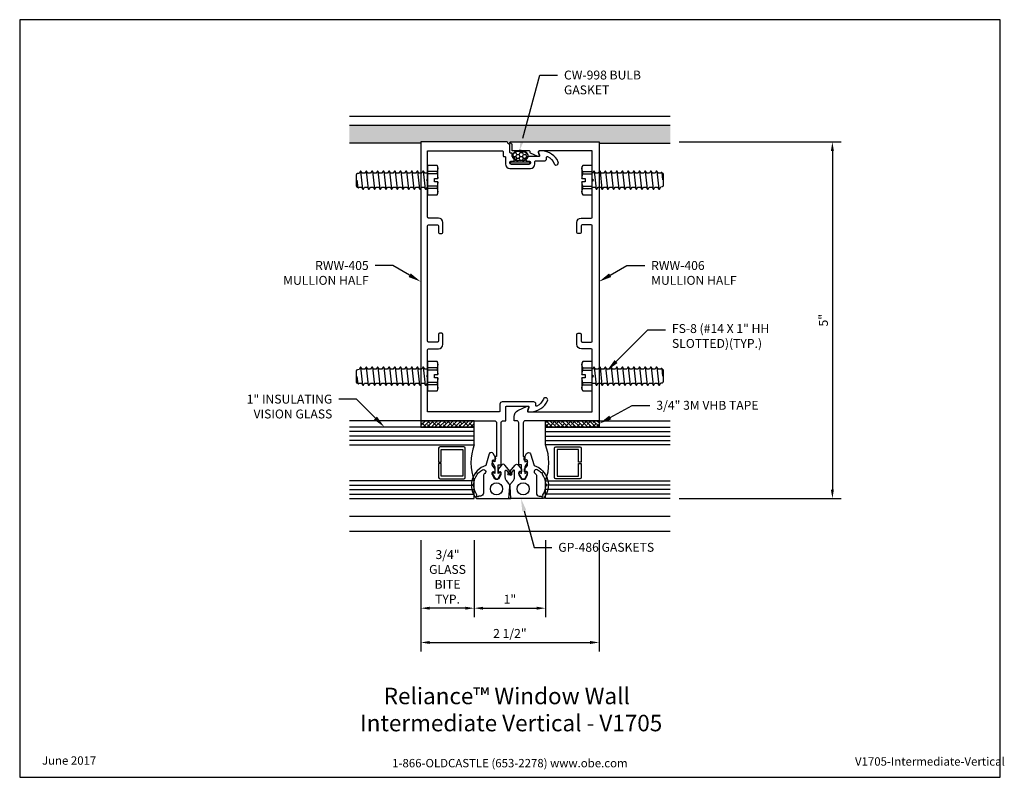
# Model space of a CAD drawing. Units: inches. Extents: x 0 to 13.8, y 0 to 10.6.
import ezdxf
from ezdxf import colors
from ezdxf.entities.mleader import LeaderData, LeaderLine
from ezdxf.enums import TextEntityAlignment as Align
from ezdxf.math import Vec2, Vec3

# ---------------------------------------------------------------- set-up
doc = ezdxf.new("R2010")
doc.units = ezdxf.units.IN
doc.header["$MEASUREMENT"] = 0
for name, color, linetype in [('Dimension', 3, 'Continuous'), ('Extrusion', 1, 'Continuous'), ('Fastener', 7, 'Continuous'), ('Gasket', 7, 'Continuous'), ('Gasket @ 1', 7, 'Continuous'), ('Glazing', 4, 'Continuous'), ('Sealant', 3, 'Continuous'), ('Sightline', 7, 'Continuous'), ('Tag', 7, 'Continuous'), ('Text', 6, 'Continuous')]:
    doc.layers.add(name, color=color, linetype=linetype)
doc.styles.get("Standard").update_dxf_attribs({"font": 'arial.ttf'})
doc.dimstyles.new('FULL', dxfattribs={"dimtxt": 0.125, "dimasz": 0.125, "dimexe": 0.125, "dimexo": 0.125, "dimgap": 0.0625, "dimtad": 1, "dimdec": 4, "dimzin": 3, "dimdsep": 46, "dimlunit": 4, "dimtxsty": 'Standard', "dimcen": 0.125, "dimclrd": 256, "dimclre": 256, "dimclrt": 256, "dimadec": 0, "dimazin": 0, "dimtfac": 1, "dimtdec": 4, "dimtofl": 0, "dimtmove": 0, "dimatfit": 3, "dimfxl": 0, "dimfrac": 2, "dimtolj": 1, "dimtzin": 3, "dimarcsym": 0})

# ---------------------------------------------------------------- blocks, each defined once
blk = doc.blocks.new('Web_Detail_Title_Block')
at = {"layer": 'defpoints'}
blk.add_lwpolyline([(-5.5, 0), (5.5, 0), (5.5, 8.5), (-5.5, 8.5)], close=True, dxfattribs=at)
at = {"layer": 'Tag', "insert": (0, 0.112), "char_height": 0.094, "attachment_point": 8}
blk.add_mtext_dynamic_manual_height_columns('1-866-OLDCASTLE (653-2278) www.obe.com', width=2.87905, gutter_width=0.625, heights=[0.123], dxfattribs=at)
at = {"layer": 'Tag'}
for tag, p, height in [('SYSTEM_001', (-0.428, 0.837), 0.185), ('DET_NAME_NO_001', (-1.067, 0.484), 0.185), ('DETNO_TITLE_001', (3.872, 0.131), 0.094)]:
    blk.add_attdef(tag, p, '', height=height, dxfattribs=at)
blk.add_attdef('DATE', text='', height=0.094, dxfattribs=at).set_placement((-5.25, 0.112), align=Align.BOTTOM_LEFT)
blk = doc.blocks.new('FS8')
at = {"lineweight": -2, "ltscale": 0.25}
for p, q in [((-0.905, -0.125), (-0.933, 0.125)), ((-0.825, -0.125), (-0.853, 0.125)), ((-0.773, 0.125), (-0.745, -0.125)), ((-0.694, 0.125), (-0.666, -0.125)), ((-0.614, 0.125), (-0.586, -0.125)), ((-0.534, 0.125), (-0.506, -0.125)), ((-0.454, 0.125), (-0.427, -0.125)), ((-0.375, 0.125), (-0.347, -0.125)), ((-0.295, 0.125), (-0.267, -0.125)), ((-0.187, -0.125), (-0.215, 0.125)), ((-0.108, -0.125), (-0.135, 0.125)), ((-0.028, -0.125), (-0.056, 0.125)), ((-0.973, -0.107), (-0.984, -0.002))]:
    blk.add_line(p, q, dxfattribs=at)
for p, q in [((0.135, 0.119), (0, 0.119)), ((0.135, 0.087), (0, 0.087)), ((0.135, -0.087), (0, -0.087)), ((0.135, -0.119), (0, -0.119))]:
    blk.add_line(p, q)
blk.add_lwpolyline([(0, -0.206), (0.135, -0.206), (0.145, -0.185), (0.145, -0.023), (0.098, -0.023), (0.098, 0.023), (0.145, 0.023), (0.145, 0.185), (0.135, 0.206), (0, 0.206)], close=True)
for points in [[(0.135, 0.206, -0.224461), (0.135, 0.119), (0.135, 0.087, -0.043372), (0.145, 0.023)], [(0.145, -0.023, -0.043372), (0.135, -0.087), (0.135, -0.119, -0.224461), (0.135, -0.206)]]:
    blk.add_lwpolyline(points, format="xyb")
blk.add_lwpolyline([(0, 0.098), (-0.039, 0.098), (-0.056, 0.125), (-0.063, 0.125), (-0.081, 0.098), (-0.119, 0.098), (-0.135, 0.125), (-0.143, 0.125), (-0.161, 0.098), (-0.199, 0.098), (-0.215, 0.125), (-0.223, 0.125), (-0.24, 0.098), (-0.278, 0.098), (-0.295, 0.125), (-0.302, 0.125), (-0.32, 0.098), (-0.358, 0.098), (-0.375, 0.125), (-0.382, 0.125), (-0.4, 0.098), (-0.438, 0.098), (-0.454, 0.125), (-0.462, 0.125), (-0.48, 0.098), (-0.518, 0.098), (-0.534, 0.125), (-0.542, 0.125), (-0.559, 0.098), (-0.597, 0.098), (-0.614, 0.125), (-0.621, 0.125), (-0.639, 0.098), (-0.677, 0.098), (-0.694, 0.125), (-0.701, 0.125), (-0.719, 0.098), (-0.757, 0.098), (-0.773, 0.125), (-0.781, 0.125), (-0.799, 0.098), (-0.837, 0.098), (-0.853, 0.125), (-0.861, 0.125), (-0.878, 0.098), (-0.916, 0.098), (-0.933, 0.125), (-0.94, 0.125), (-0.96, 0.095), (-0.983, 0.091, 0.361341), (-1, 0.071), (-1, -0.077, 0.397402), (-0.981, -0.097), (-0.973, -0.107), (-0.965, -0.107), (-0.957, -0.098), (-0.923, -0.098), (-0.905, -0.125), (-0.897, -0.125), (-0.881, -0.098), (-0.843, -0.098), (-0.825, -0.125), (-0.818, -0.125), (-0.801, -0.098), (-0.763, -0.098), (-0.745, -0.125), (-0.738, -0.125), (-0.721, -0.098), (-0.683, -0.098), (-0.666, -0.125), (-0.658, -0.125), (-0.642, -0.098), (-0.604, -0.098), (-0.586, -0.125), (-0.578, -0.125), (-0.562, -0.098), (-0.524, -0.098), (-0.506, -0.125), (-0.499, -0.125), (-0.482, -0.098), (-0.444, -0.098), (-0.427, -0.125), (-0.419, -0.125), (-0.402, -0.098), (-0.364, -0.098), (-0.347, -0.125), (-0.339, -0.125), (-0.323, -0.098), (-0.285, -0.098), (-0.267, -0.125), (-0.259, -0.125), (-0.243, -0.098), (-0.205, -0.098), (-0.187, -0.125), (-0.18, -0.125), (-0.163, -0.098), (-0.125, -0.098), (-0.108, -0.125), (-0.1, -0.125), (-0.084, -0.098), (-0.046, -0.098), (-0.028, -0.125), (-0.02, -0.125), (-0.004, -0.098), (0, -0.098)], format="xyb", dxfattribs=at)
blk = doc.blocks.new('*D4')
at = {"layer": 'defpoints', "color": 0}
for p in [(6.375, 3.45), (7.375, 3.45), (7.375, 2.372)]:
    blk.add_point(p, dxfattribs=at)
at = {"layer": 'Dimension', "lineweight": -2}
for p, q in [((6.375, 3.325), (6.375, 2.247)), ((7.375, 3.325), (7.375, 2.247)), ((6.5, 2.372), (7.25, 2.372))]:
    blk.add_line(p, q, dxfattribs=at)
at = {"layer": 'Dimension'}
for points in [[(6.5, 2.392), (6.5, 2.351), (6.375, 2.372)], [(7.25, 2.392), (7.25, 2.351), (7.375, 2.372)]]:
    blk.add_solid(points, dxfattribs=at)
at = {"layer": 'Dimension', "insert": (6.875, 2.497), "char_height": 0.125, "attachment_point": 5}
blk.add_mtext('\\A1;1"', dxfattribs=at)
blk = doc.blocks.new('*D5')
at = {"layer": 'defpoints', "color": 0}
for p in [(9.125, 8.91), (9.125, 3.91), (11.398, 3.91)]:
    blk.add_point(p, dxfattribs=at)
at = {"layer": 'Dimension', "lineweight": -2}
for p, q in [((9.25, 8.91), (11.523, 8.91)), ((11.398, 8.785), (11.398, 4.035)), ((9.25, 3.91), (11.523, 3.91))]:
    blk.add_line(p, q, dxfattribs=at)
at = {"layer": 'Dimension'}
for points in [[(11.377, 8.785), (11.419, 8.785), (11.398, 8.91)], [(11.377, 4.035), (11.419, 4.035), (11.398, 3.91)]]:
    blk.add_solid(points, dxfattribs=at)
at = {"layer": 'Dimension', "insert": (11.272, 6.41), "char_height": 0.125, "attachment_point": 5, "rotation": 90}
blk.add_mtext('\\A1;5"', dxfattribs=at)
blk = doc.blocks.new('*D6')
at = {"layer": 'defpoints', "color": 0}
for p in [(5.625, 3.45), (8.125, 3.45), (8.125, 1.891)]:
    blk.add_point(p, dxfattribs=at)
at = {"layer": 'Dimension', "lineweight": -2}
for p, q in [((5.625, 3.325), (5.625, 1.766)), ((8.125, 3.325), (8.125, 1.766)), ((5.75, 1.891), (8, 1.891))]:
    blk.add_line(p, q, dxfattribs=at)
at = {"layer": 'Dimension'}
for points in [[(5.75, 1.912), (5.75, 1.87), (5.625, 1.891)], [(8, 1.912), (8, 1.87), (8.125, 1.891)]]:
    blk.add_solid(points, dxfattribs=at)
at = {"layer": 'Dimension', "insert": (6.875, 2.018), "char_height": 0.125, "attachment_point": 5}
blk.add_mtext('\\A1;2 1/2"', dxfattribs=at)
blk = doc.blocks.new('*D3')
at = {"layer": 'defpoints', "color": 0}
for p in [(5.625, 3.45), (6.375, 3.45), (5.625, 2.372)]:
    blk.add_point(p, dxfattribs=at)
at = {"layer": 'Dimension', "lineweight": -2}
for p, q in [((5.625, 3.325), (5.625, 2.247)), ((6.375, 3.325), (6.375, 2.247)), ((6.25, 2.372), (5.75, 2.372))]:
    blk.add_line(p, q, dxfattribs=at)
at = {"layer": 'Dimension'}
for points in [[(5.75, 2.392), (5.75, 2.351), (5.625, 2.372)], [(6.25, 2.392), (6.25, 2.351), (6.375, 2.372)]]:
    blk.add_solid(points, dxfattribs=at)
at = {"layer": 'Dimension', "insert": (6, 2.811), "char_height": 0.125, "width": 0.18104, "attachment_point": 5}
blk.add_mtext('\\A1;3/4" GLASS BITE TYP.', dxfattribs=at)

msp = doc.modelspace()

# ---------------------------------------------------------------- hatches: boundary and pattern name
at = {"layer": 'Gasket'}
h = msp.add_hatch(dxfattribs=at)
h.set_pattern_fill('ANSI38', color=256, scale=0.25)
h.set_pattern_definition([(45, (-1.114983, 1.72713), (-0.02762136, 0.02762136), []), (135, (-1.114983, 1.72713), (-0.08286408, 0.02762136), [0.09765625, -0.05859375])])
h.paths.add_polyline_path([(5.625, 5), (5.625, 4.91), (6.375, 4.91), (6.375, 5)])
h = msp.add_hatch(dxfattribs=at)
h.set_pattern_fill('ANSI38', color=256, scale=0.25, angle=90)
h.set_pattern_definition([(135, (6.39787, 3.885017), (-0.02762136, -0.02762136), []), (225, (6.39787, 3.885017), (-0.02762136, -0.0828641), [0.0976562, -0.0585938])])
h.paths.add_polyline_path([(8.125, 5), (8.125, 4.91), (7.375, 4.91), (7.375, 5)])
at = {"layer": 'Gasket @ 1'}
h = msp.add_hatch(dxfattribs=at)
h.set_pattern_fill('HONEY', color=256, scale=0.25, style=0)
h.set_pattern_definition([(0, (7.0196, 8.599907), (0.046875, 0.0270633), [0.03125, -0.0625]), (120, (7.0196, 8.599907), (-0.046875, 0.0270633), [0.03125, -0.0625]), (60, (7.0196, 8.599907), (1e-17, 0.0541266), [-0.0625, 0.03125])])
edge = h.paths.add_edge_path()
edge.add_spline(control_points=[(6.91231, 8.71542), (6.91231, 8.69575), (6.9267, 8.67559), (6.97687, 8.64933), (7.01182, 8.644), (7.08558, 8.65488), (7.1191, 8.67891), (7.13203, 8.73063), (7.1126, 8.75905), (7.03951, 8.78811), (6.98878, 8.7865), (6.92789, 8.75676), (6.91231, 8.73583), (6.91231, 8.71542)], knot_values=[0, 0, 0, 0, 0.8962061, 0.8962061, 1.7924122, 1.7924122, 2.97942877, 2.97942877, 4.16644534, 4.16644534, 5.35346191, 5.35346191, 6.28318531, 6.28318531, 6.28318531, 6.28318531], degree=3, periodic=0)
at = {"layer": 'Sealant'}
h = msp.add_hatch(dxfattribs=at)
h.set_pattern_fill('DOTS', color=256, scale=0.375)
h.set_pattern_definition([(0, (3.546162, 4.16612), (0.01464844, 0.02929688), [0, -0.02929688])])
h.paths.add_polyline_path([(9.125, 9.145), (4.625, 9.145), (4.625, 8.895), (5.625, 8.895), (5.625, 8.91), (6.83397, 8.91), (6.885, 8.91), (8.125, 8.91), (8.125, 8.895), (9.125, 8.895)])

# ---------------------------------------------------------------- linework, layer by layer
at = {"layer": 'Extrusion', "linetype": 'ByBlock'}
msp.add_lwpolyline([(6.875, 8.86831, 0.26794919), (6.87, 8.87697), (6.84898, 8.8891, -0.26794919), (6.84398, 8.89776), (6.84398, 8.9, 0.41421356), (6.83397, 8.91), (5.625, 8.91), (5.625, 5), (6.65688, 5, -0.41421356), (6.68788, 4.969), (6.68788, 4.50096), (6.66538, 4.50096), (6.66538, 4.42204), (6.63538, 4.43424, 0.57735027), (6.62672, 4.41924), (6.66538, 4.35228), (6.66538, 4.26155), (6.63538, 4.27375, 0.57735027), (6.62672, 4.25875), (6.67218, 4.18), (6.70357, 4.18), (6.74904, 4.25875, 0.57735027), (6.74038, 4.27375), (6.71038, 4.26155), (6.71038, 4.38352), (6.75038, 4.38352), (6.75038, 4.969, -0.41421356), (6.78138, 5), (6.81609, 5), (6.81609, 5.19551, -0.41421356), (6.82609, 5.20551), (7.12701, 5.20551, -0.52056705), (7.14111, 5.18538), (7.12665, 5.14565, 0.52056705), (7.14074, 5.12552), (7.17201, 5.12552, 0.28528505), (7.4032, 5.28124, 1), (7.34578, 5.30462, -0.18469658), (7.25404, 5.20653, -0.55424189), (7.23966, 5.21552), (7.23966, 5.23451, 0.41421401), (7.20866, 5.26551), (6.76709, 5.26551, 0.41421356), (6.73609, 5.23451), (6.73609, 5.135, -0.41421356), (6.72609, 5.125), (5.719, 5.125), (5.719, 5.61), (5.704, 5.625), (5.719, 5.64), (5.719, 5.9957, -0.41421356), (5.734, 6.0107), (5.873, 6.0107, 0.41421356), (5.935, 6.0727), (5.935, 6.2122, 0.41421356), (5.92, 6.2272), (5.89, 6.2272, 0.41421356), (5.875, 6.2122), (5.875, 6.1197, -0.41421356), (5.86, 6.1047), (5.734, 6.1047, -0.41421356), (5.719, 6.1197), (5.719, 7.7347, -0.41421356), (5.734, 7.7497), (5.86, 7.7497, -0.41421356), (5.875, 7.7347), (5.875, 7.6422, 0.41421356), (5.89, 7.6272), (5.92, 7.6272, 0.41421356), (5.935, 7.6422), (5.935, 7.7817, 0.41421356), (5.873, 7.8437), (5.734, 7.8437, -0.41421356), (5.719, 7.8587), (5.719, 8.36), (5.704, 8.375), (5.719, 8.39), (5.719, 8.78503), (6.771, 8.78503, -0.41421356), (6.781, 8.77503), (6.781, 8.71481, 0.41421356), (6.791, 8.70481), (6.80441, 8.70481, -0.41421356), (6.81441, 8.69481), (6.81441, 8.60172, 0.41421356), (6.87641, 8.53972), (7.16279, 8.53972, 0.41421356), (7.22479, 8.60172), (7.22479, 8.63491, -0.41421356), (7.23479, 8.64491), (7.3588, 8.64491, 0.41421356), (7.3898, 8.67591), (7.3898, 8.69512, -0.55333415), (7.40415, 8.70412, -0.18541671), (7.49636, 8.6058, 1), (7.55379, 8.62918, 0.28528505), (7.32259, 8.7849), (7.29133, 8.7849, 0.52056705), (7.27723, 8.76477), (7.2917, 8.72504, -0.52056705), (7.2776, 8.70491), (7.1196, 8.70491, 0.41421356), (7.0996, 8.68491), (7.0996, 8.66291, 0.41421356), (7.1196, 8.64291), (7.1496, 8.64291, -0.41421356), (7.1646, 8.62791), (7.1646, 8.61491, -0.41421356), (7.1496, 8.59991), (6.8896, 8.59991, -0.41421356), (6.8746, 8.61491), (6.8746, 8.62791, -0.41421356), (6.8896, 8.64291), (6.9196, 8.64291, 0.41421356), (6.9396, 8.66291), (6.9396, 8.68491, 0.41421356), (6.9196, 8.70491), (6.9156, 8.70491, -0.41421356), (6.9056, 8.71491), (6.9056, 8.744, 0.41421356), (6.8956, 8.754), (6.885, 8.754, -0.41421356), (6.875, 8.764), (6.875, 8.86831)], format="xyb", close=True, dxfattribs=at)
at = {"layer": 'Extrusion'}
msp.add_lwpolyline([(7.15919, 8.76246), (7.15919, 8.775, 0.41421356), (7.14919, 8.785), (6.91603, 8.785, -0.41421356), (6.90603, 8.795), (6.90603, 8.87054, 0.26794919), (6.90103, 8.8792), (6.88, 8.89134, -0.76732699), (6.885, 8.91), (8.125, 8.91), (8.125, 5), (7.09302, 5, 0.41421356), (7.06202, 4.969), (7.06202, 4.50096), (7.08452, 4.50096), (7.08452, 4.42204), (7.11452, 4.43424, -0.57735027), (7.12319, 4.41924), (7.08452, 4.35228), (7.08452, 4.26155), (7.11452, 4.27375, -0.57735027), (7.12319, 4.25875), (7.07772, 4.18), (7.04633, 4.18), (7.00086, 4.25875, -0.57735027), (7.00952, 4.27375), (7.03952, 4.26155), (7.03952, 4.38352), (6.99952, 4.38352), (6.99952, 4.969, 0.41421356), (6.96852, 5), (6.93374, 5), (6.93374, 5.0592, -0.29146764), (6.98801, 5.14439), (7.1154, 5.2038, -0.66819543), (7.13584, 5.18507), (7.1213, 5.14513, 0.52057503), (7.13539, 5.125), (8.031, 5.125), (8.031, 5.61), (8.046, 5.625), (8.031, 5.64), (8.031, 5.9957, 0.41421356), (8.016, 6.0107), (7.87725, 6.0107, -0.41421356), (7.81525, 6.0727), (7.81525, 6.2122, -0.41421356), (7.83025, 6.2272), (7.86025, 6.2272, -0.41421356), (7.87525, 6.2122), (7.87525, 6.1197, 0.41421356), (7.89025, 6.1047), (8.016, 6.1047, 0.41421356), (8.031, 6.1197), (8.031, 7.7347), (8.031, 7.7347, 0.41421356), (8.016, 7.7497), (7.88975, 7.7497, 0.41421356), (7.87475, 7.7347), (7.87475, 7.6422, -0.41421356), (7.85975, 7.6272), (7.82975, 7.6272, -0.41421356), (7.81475, 7.6422), (7.81475, 7.7817, -0.41421356), (7.87675, 7.8437), (8.016, 7.8437, 0.41421356), (8.031, 7.8587), (8.031, 8.36), (8.046, 8.375), (8.031, 8.39), (8.031, 8.785), (7.28601, 8.785, 0.52057503), (7.27191, 8.76487), (7.28642, 8.72501, -0.66817864), (7.26599, 8.70628), (7.16496, 8.75339, -0.29146764)], format="xyb", close=True, dxfattribs=at)
at = {"layer": 'Gasket', "ltscale": 0.75}
for p, q in [((6.8846, 8.60991), (6.8846, 8.61791)), ((7.1446, 8.62791), (6.8946, 8.62791)), ((6.8946, 8.59991), (7.1446, 8.59991)), ((7.1546, 8.60991), (7.1546, 8.61791))]:
    msp.add_line(p, q, dxfattribs=at)
at = {"layer": 'Gasket'}
for points in [[(5.625, 5), (5.625, 4.91), (6.375, 4.91), (6.375, 5)], [(8.125, 5), (8.125, 4.91), (7.375, 4.91), (7.375, 5)]]:
    msp.add_lwpolyline(points, close=True, dxfattribs=at)
for points in [[(6.40484, 3.91008), (6.88988, 3.91008), (6.87692, 4.08049, 0.13632309), (6.85965, 4.11968), (6.82605, 4.16074, -0.17317667), (6.81022, 4.20508), (6.81022, 4.29658, -0.70020754), (6.82788, 4.30301), (6.87839, 4.24282, 1), (6.90137, 4.2621), (6.8032, 4.3791, 0.46630766), (6.75724, 4.3791), (6.71022, 4.32306), (6.71022, 4.28522), (6.73306, 4.28854, -0.45720181), (6.75022, 4.2737), (6.75022, 4.24756, -0.13263142), (6.74818, 4.24001), (6.71327, 4.18008), (6.66216, 4.18008), (6.62937, 4.24119, -0.13263142), (6.6276, 4.24881), (6.62851, 4.27493, -0.45720181), (6.64618, 4.28917), (6.66889, 4.28505), (6.67021, 4.32287), (6.63006, 4.37425, -0.17632698), (6.62689, 4.38401), (6.62872, 4.4363, -0.45720181), (6.64639, 4.45054), (6.67449, 4.44544), (6.67553, 4.47542), (6.64122, 4.53996, 0.66817864), (6.58604, 4.53465), (6.53638, 4.3722, 0.53988222), (6.40491, 3.91)], [(7.34516, 3.91008), (6.86012, 3.91008), (6.87308, 4.08049, -0.13632309), (6.89035, 4.11968), (6.92395, 4.16074, 0.17317667), (6.93978, 4.20508), (6.93978, 4.29658, 0.70020754), (6.92212, 4.30301), (6.87161, 4.24282, -1), (6.84863, 4.2621), (6.9468, 4.3791, -0.46630766), (6.99276, 4.3791), (7.03978, 4.32306), (7.03978, 4.28522), (7.01694, 4.28854, 0.45720181), (6.99978, 4.2737), (6.99978, 4.24756, 0.13263142), (7.00182, 4.24001), (7.03673, 4.18008), (7.08784, 4.18008), (7.12063, 4.24119, 0.13263142), (7.1224, 4.24881), (7.12149, 4.27493, 0.45720181), (7.10382, 4.28917), (7.08111, 4.28505), (7.07979, 4.32287), (7.11994, 4.37425, 0.17632698), (7.12311, 4.38401), (7.12128, 4.4363, 0.45720181), (7.10361, 4.45054), (7.07551, 4.44544), (7.07447, 4.47542), (7.10878, 4.53996, -0.66817864), (7.16396, 4.53465), (7.21362, 4.3722, -0.53988222), (7.34509, 3.91)]]:
    msp.add_lwpolyline(points, format="xyb", dxfattribs=at)
for points in [[(6.36551, 4.10913, 0.28858253), (6.37056, 4.116, -0.13966984), (6.41786, 4.24596, 0.28858253), (6.41841, 4.25447, -0.68070657), (6.43276, 4.27157, 0.28858253), (6.44105, 4.27359, -0.06328925), (6.49074, 4.31335, -1), (6.52201, 4.26214, 0.00027889), (6.52183, 4.26203, 0.26103726), (6.50272, 4.22792), (6.50272, 3.98508, -0.41421356), (6.46272, 3.94508), (6.43982, 3.94508, 0.29821663), (6.43249, 3.94028, -1.06884188), (6.41123, 3.9513, 0.28858253), (6.41108, 3.95982, -0.12761254), (6.37056, 4.07993, 0.28858253), (6.36551, 4.0868, -0.68070657)], [(7.38449, 4.10913, -0.28858253), (7.37944, 4.116, 0.13966984), (7.33214, 4.24596, -0.28858253), (7.33159, 4.25447, 0.68070657), (7.31724, 4.27157, -0.28858253), (7.30895, 4.27359, 0.06328925), (7.25926, 4.31335, 1), (7.22799, 4.26214, -0.00027889), (7.22817, 4.26203, -0.26103726), (7.24728, 4.22792), (7.24728, 3.98508, 0.41421356), (7.28728, 3.94508), (7.31018, 3.94508, -0.29821663), (7.31751, 3.94028, 1.06884188), (7.33877, 3.9513, -0.28858253), (7.33892, 3.95982, 0.12761254), (7.37944, 4.07993, -0.28858253), (7.38449, 4.0868, 0.68070657)]]:
    msp.add_lwpolyline(points, format="xyb", close=True, dxfattribs=at)
for centre in [(6.68772, 4.04508), (7.06228, 4.04508)]:
    msp.add_circle(centre, 0.085, dxfattribs=at)
at = {"layer": 'Gasket', "ltscale": 0.75}
for centre, start, end in [((6.8946, 8.61791), 90, 180), ((6.8946, 8.60991), 180, 270), ((7.1446, 8.61791), 0, 90), ((7.1446, 8.60991), 270, 0)]:
    msp.add_arc(centre, 0.01, start, end, dxfattribs=at)
at = {"layer": 'Gasket'}
msp.add_rational_spline([(7.0596, 8.62791), (7.0596, 8.63733), (7.0596, 8.64676), (7.14697, 8.66855), (7.13003, 8.72873), (7.1131, 8.78891), (7.0196, 8.78891), (6.9261, 8.78891), (6.90917, 8.72873), (6.89223, 8.66855), (6.9796, 8.64676), (6.9796, 8.63733), (6.9796, 8.62791)], [1, 1, 1, 0.768474700209, 1, 0.768474700209, 1, 0.768474700209, 1, 0.768474700209, 1, 1, 1], degree=2, knots=[0, 0, 0, 1, 1, 2.38868465, 2.38868465, 3.77736931, 3.77736931, 5.16605396, 5.16605396, 6.55473861, 6.55473861, 7.55473861, 7.55473861, 7.55473861], dxfattribs=at)
msp.add_open_spline([(6.91231, 8.71542), (6.91231, 8.69575), (6.9267, 8.67559), (6.97687, 8.64933), (7.01182, 8.644), (7.08558, 8.65488), (7.1191, 8.67891), (7.13203, 8.73063), (7.1126, 8.75905), (7.03951, 8.78811), (6.98878, 8.7865), (6.92789, 8.75676), (6.91231, 8.73583), (6.91231, 8.71542)], degree=3, knots=[0, 0, 0, 0, 0.8962061, 0.8962061, 1.7924122, 1.7924122, 2.97942877, 2.97942877, 4.16644534, 4.16644534, 5.35346191, 5.35346191, 6.28318531, 6.28318531, 6.28318531, 6.28318531], dxfattribs=at)
at = {"layer": 'Glazing', "linetype": 'ByBlock', "ltscale": 0.75}
for p, q in [((6.375, 4.848), (4.625, 4.848)), ((7.375, 4.848), (9.125, 4.848)), ((6.375, 4.786), (4.625, 4.786)), ((6.375, 4.724), (4.625, 4.724)), ((7.375, 4.786), (9.125, 4.786)), ((7.375, 4.724), (9.125, 4.724)), ((4.625, 4.096), (6.375, 4.096)), ((4.625, 4.034), (6.375, 4.034)), ((9.125, 4.096), (7.375, 4.096)), ((9.125, 4.034), (7.375, 4.034)), ((4.625, 3.972), (6.375, 3.972)), ((9.125, 3.972), (7.375, 3.972))]:
    msp.add_line(p, q, dxfattribs=at)
for points in [[(4.625, 4.662), (6.375, 4.662), (6.375, 4.91), (4.625, 4.91)], [(9.125, 4.662), (7.375, 4.662), (7.375, 4.91), (9.125, 4.91)], [(4.625, 3.91), (6.375, 3.91), (6.375, 4.158), (4.625, 4.158)], [(9.125, 3.91), (7.375, 3.91), (7.375, 4.158), (9.125, 4.158)]]:
    msp.add_lwpolyline(points, dxfattribs=at)
at = {"layer": 'Glazing', "linetype": 'ByBlock'}
for points in [[(5.875, 4.614), (5.875, 4.42), (5.911, 4.42), (5.911, 4.598), (6.214, 4.598), (6.214, 4.222), (5.911, 4.222), (5.911, 4.4), (5.875, 4.4), (5.875, 4.206, 0.41421356), (5.895, 4.186), (6.23, 4.186, 0.41421356), (6.25, 4.206), (6.25, 4.614, 0.41421356), (6.23, 4.634), (5.895, 4.634, 0.41421356)], [(7.875, 4.614), (7.875, 4.42), (7.839, 4.42), (7.839, 4.598), (7.536, 4.598), (7.536, 4.222), (7.839, 4.222), (7.839, 4.4), (7.875, 4.4), (7.875, 4.206, -0.41421356), (7.855, 4.186), (7.52, 4.186, -0.41421356), (7.5, 4.206), (7.5, 4.614, -0.41421356), (7.52, 4.634), (7.855, 4.634, -0.41421356)]]:
    msp.add_lwpolyline(points, format="xyb", close=True, dxfattribs=at)
for centre, start, end in [((7.03987, 4.41), 159.24208, 200.75792), ((6.71013, 4.41), 339.24208, 20.75792)]:
    msp.add_arc(centre, 0.71102, start, end, dxfattribs=at)
at = {"layer": 'Sightline'}
for p, q in [((4.625, 9.27), (9.125, 9.27)), ((4.625, 9.145), (9.125, 9.145)), ((5.625, 8.895), (4.625, 8.895)), ((8.125, 8.895), (9.125, 8.895)), ((5.625, 5), (4.625, 5)), ((8.125, 5), (9.125, 5)), ((4.625, 3.66), (9.125, 3.66)), ((4.625, 3.45), (9.125, 3.45))]:
    msp.add_line(p, q, dxfattribs=at)

# ---------------------------------------------------------------- block references
at = {"layer": 'Fastener'}
for p in [(5.719, 8.375), (5.719, 5.625)]:
    msp.add_blockref('FS8', p, dxfattribs=at)
at = {"layer": 'Fastener', "rotation": 180}
for p in [(8.031, 8.375), (8.031, 5.625)]:
    msp.add_blockref('FS8', p, dxfattribs=at)
at = {"layer": 'Tag'}
ref = msp.add_blockref('Web_Detail_Title_Block', (6.875, 0), dxfattribs=dict(at, xscale=1.25, yscale=1.25, zscale=1.25))
ref.add_attrib('SYSTEM_001', '%%UReliance™ Window Wall', (5.10529, 1.02507), dxfattribs={"height": 0.23125})
ref.add_attrib('DET_NAME_NO_001', '%%UIntermediate Vertical - V1705', (4.77443, 0.64529), dxfattribs={"height": 0.23125})
ref.add_attrib('DETNO_TITLE_001', 'V1705-Intermediate-Vertical', (11.71503, 0.1635), dxfattribs={"height": 0.1175})
ref.add_attrib('DATE', 'June 2017', dxfattribs={"height": 0.1175}).set_placement((0.3125, 0.14), align=Align.BOTTOM_LEFT)

# ---------------------------------------------------------------- dimensions: what is measured, and where the dimension line sits
at = {"layer": 'Dimension'}
dim = msp.add_linear_dim(base=(11.39814, 3.91), p1=(9.125, 8.91), p2=(9.125, 3.91), angle=90, dimstyle='FULL', override={"dimscale": 1, "dimtix": 0, "dimtofl": 0, "dimtmove": 0, "dimatfit": 3}, dxfattribs=at)
dim.commit()
dim.dimension.update_dxf_attribs({"geometry": '*D5', "text_midpoint": (11.27207, 6.41)})
for base, p1, p2, picture, middle in [((8.125, 1.89116), (5.625, 3.45), (8.125, 3.45), '*D6', (6.875, 2.01829)), ((7.375, 2.37164), (6.375, 3.45), (7.375, 3.45), '*D4', (6.875, 2.4969))]:
    dim = msp.add_linear_dim(base=base, p1=p1, p2=p2, dimstyle='FULL', dxfattribs=at)
    dim.commit()
    dim.dimension.update_dxf_attribs({"geometry": picture, "text_midpoint": middle})
dim = msp.add_linear_dim(base=(5.625, 2.37164), p1=(6.375, 3.45), p2=(5.625, 3.45), text='<> GLASS BITE TYP.', dimstyle='FULL', dxfattribs=at)
dim.commit()
dim.dimension.update_dxf_attribs({"geometry": '*D3', "text_midpoint": (6, 2.81127)})

# ---------------------------------------------------------------- leaders
at = {"layer": 'Text'}
ml = msp.add_multileader_mtext('Standard', dxfattribs=at)
ml.set_content('RWW-405 MULLION HALF', color=256)
ml.set_leader_properties()
ml.build(insert=Vec2(0, 0))
ml.multileader.update_dxf_attribs({"dogleg_length": 0.25, "arrow_head_size": 0.18})
ctx = ml.context
ctx.base_point, ctx.char_height, ctx.arrow_head_size, ctx.landing_gap_size, ctx.plane_origin = Vec3(3.55426, 7.17674), 0.125, 0.18, 0.09, Vec3(5.625, 6.95125)
ctx.text_align_type = 2
notes = []
notes.append((ctx, [(0, (1, 1, 0), (5.23443, 7.17674), (-1, 0), 0.25, [(0, [(5.625, 6.95125)], 0, [])])]))
ctx.mtext.insert, ctx.mtext.width, ctx.mtext.alignment, ctx.mtext.flow_direction = Vec3(4.89443, 7.24031), 1.3782413, 3, 5
ml = msp.add_multileader_mtext('Standard', dxfattribs=at)
ml.set_content('RWW-406 MULLION HALF', color=256)
ml.set_leader_properties()
ml.build(insert=Vec2(0, 0))
ml.multileader.update_dxf_attribs({"dogleg_length": 0.25, "arrow_head_size": 0.18})
ctx = ml.context
ctx.base_point, ctx.char_height, ctx.arrow_head_size, ctx.landing_gap_size, ctx.plane_origin = Vec3(8.76557, 7.17674), 0.125, 0.18, 0.09, Vec3(8.125, 6.95125)
notes.append((ctx, [(0, (1, 1, 0), (8.51557, 7.17674), (1, 0), 0.25, [(0, [(8.125, 6.95125)], 0, [])])]))
ctx.mtext.insert, ctx.mtext.width, ctx.mtext.flow_direction = Vec3(8.85557, 7.24031), 1.3782413, 5
ml = msp.add_multileader_mtext('Standard', dxfattribs=at)
ml.set_content('FS-8 (#14 X 1" HH SLOTTED)\\P(TYP.)', color=256)
ml.set_leader_properties()
ml.build(insert=Vec2(0, 0))
ml.multileader.update_dxf_attribs({"dogleg_length": 0.25, "arrow_head_size": 0.18})
ctx = ml.context
ctx.base_point, ctx.char_height, ctx.arrow_head_size, ctx.landing_gap_size, ctx.plane_origin = Vec3(9.05756, 6.27486), 0.125, 0.18, 0.09, Vec3(8.23701, 5.70431)
notes.append((ctx, [(0, (1, 1, 0), (8.80756, 6.27486), (1, 0), 0.25, [(0, [(8.23701, 5.70431)], 0, [])])]))
ctx.mtext.insert, ctx.mtext.width, ctx.mtext.flow_direction = Vec3(9.14756, 6.35574), 1.6648877, 5
ml = msp.add_multileader_mtext('Standard', dxfattribs=at)
ml.set_content('1" INSULATING VISION GLASS', color=256)
ml.set_leader_properties()
ml.build(insert=Vec2(0, 0))
ml.multileader.update_dxf_attribs({"dogleg_length": 0.25, "arrow_head_size": 0.18})
ctx = ml.context
ctx.base_point, ctx.char_height, ctx.arrow_head_size, ctx.landing_gap_size, ctx.plane_origin = Vec3(3.0689, 5.30277), 0.125, 0.18, 0.09, Vec3(5.11728, 4.91)
ctx.text_align_type = 2
notes.append((ctx, [(0, (1, 1, 0), (4.72451, 5.30277), (-1, 0), 0.25, [(0, [(5.11728, 4.91)], 0, [])])]))
ctx.mtext.insert, ctx.mtext.width, ctx.mtext.alignment, ctx.mtext.flow_direction = Vec3(4.38451, 5.36633), 1.4535751, 3, 5
ml = msp.add_multileader_mtext('Standard', dxfattribs=at)
ml.set_content('3/4" 3M VHB TAPE', color=256)
ml.set_leader_properties()
ml.build(insert=Vec2(0, 0))
ml.multileader.update_dxf_attribs({"dogleg_length": 0.25, "arrow_head_size": 0.18})
ctx = ml.context
ctx.base_point, ctx.char_height, ctx.arrow_head_size, ctx.landing_gap_size, ctx.plane_origin = Vec3(8.83907, 5.21607), 0.125, 0.18, 0.09, Vec3(8.125, 4.95902)
notes.append((ctx, [(0, (1, 1, 0), (8.58907, 5.21607), (1, 0), 0.25, [(0, [(8.125, 4.95902)], 0, [])])]))
ctx.mtext.insert, ctx.mtext.flow_direction = Vec3(8.92907, 5.27968), 5
for ctx, leaders in notes:
    for number, flags, end, landing, length, lines in leaders:
        leader = LeaderData()
        leader.index, (leader.has_last_leader_line, leader.has_dogleg_vector, leader.attachment_direction) = number, flags
        leader.last_leader_point, leader.dogleg_vector, leader.dogleg_length = Vec3(end), Vec3(landing), length
        for number, points, colour, breaks in lines:
            line = LeaderLine()
            line.index, line.vertices, line.color, line.breaks = number, Vec3.list(points), colors.encode_raw_color(colour), breaks
            leader.lines.append(line)
        ctx.leaders.append(leader)

# ---------------------------------------------------------------- next in the draw order: leaders
ml = msp.add_multileader_mtext('Standard', dxfattribs=at)
ml.set_content('CW-998 BULB GASKET', color=256)
ml.set_leader_properties()
ml.build(insert=Vec2(0, 0))
ml.multileader.update_dxf_attribs({"dogleg_length": 0.25, "arrow_head_size": 0.18})
ctx = ml.context
ctx.base_point, ctx.char_height, ctx.arrow_head_size, ctx.landing_gap_size, ctx.plane_origin = Vec3(7.54347, 9.84778), 0.125, 0.18, 0.09, Vec3(7.00967, 8.78862)
notes = []
notes.append((ctx, [(0, (1, 1, 0), (7.29347, 9.84778), (1, 0), 0.25, [(0, [(7.00967, 8.78862)], 0, [])])]))
ctx.mtext.insert, ctx.mtext.width, ctx.mtext.flow_direction = Vec3(7.63347, 9.91135), 1.2174544, 5
ctx.mtext.has_bg_fill, ctx.mtext.bg_color, ctx.mtext.bg_scale_factor, ctx.mtext.bg_transparency, ctx.mtext.use_window_bg_color = 1, -1023410167, 1.5, 0, 1
ml = msp.add_multileader_mtext('Standard', dxfattribs=at)
ml.set_content('GP-486 GASKETS', color=256)
ml.set_leader_properties()
ml.build(insert=Vec2(0, 0))
ml.multileader.update_dxf_attribs({"dogleg_length": 0.25, "arrow_head_size": 0.18})
ctx = ml.context
ctx.base_point, ctx.char_height, ctx.arrow_head_size, ctx.landing_gap_size, ctx.plane_origin = Vec3(7.4641, 3.22472), 0.125, 0.18, 0.09, Vec3(7.03046, 3.91008)
notes.append((ctx, [(0, (1, 1, 0), (7.2141, 3.22472), (1, 0), 0.25, [(0, [(7.03046, 3.91008)], 0, [])])]))
ctx.mtext.insert, ctx.mtext.flow_direction = Vec3(7.5541, 3.28829), 5
ctx.mtext.has_bg_fill, ctx.mtext.bg_color, ctx.mtext.bg_scale_factor, ctx.mtext.bg_transparency, ctx.mtext.use_window_bg_color = 1, -1023410167, 1.5, 0, 1
for ctx, leaders in notes:
    for number, flags, end, landing, length, lines in leaders:
        leader = LeaderData()
        leader.index, (leader.has_last_leader_line, leader.has_dogleg_vector, leader.attachment_direction) = number, flags
        leader.last_leader_point, leader.dogleg_vector, leader.dogleg_length = Vec3(end), Vec3(landing), length
        for number, points, colour, breaks in lines:
            line = LeaderLine()
            line.index, line.vertices, line.color, line.breaks = number, Vec3.list(points), colors.encode_raw_color(colour), breaks
            leader.lines.append(line)
        ctx.leaders.append(leader)

doc.saveas('drawing.dxf')
